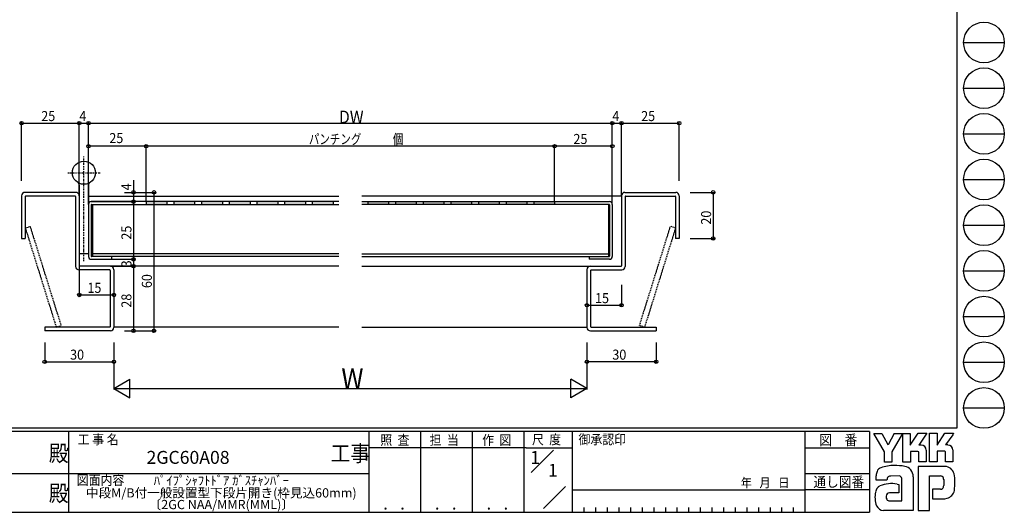
# Model space of a CAD drawing. Extents: x 0 to 793, y 0 to 564.
# Drawn here: x 367 to 793, y 0 to 213 of the extents above; entities that cross this region are included whole.
import ezdxf
from ezdxf.enums import TextEntityAlignment as Align

# ---------------------------------------------------------------- set-up
doc = ezdxf.new("R2010")
doc.units = 0
doc.linetypes.add('DASHDOT', pattern=[1, 0.5, -0.25, 0, -0.25])
doc.linetypes.add('DASHED', pattern=[0.75, 0.5, -0.25])
for name, color, linetype in [('USER1', 3, 'CONTINUOUS'), ('YKK_11', 7, 'CONTINUOUS'), ('YKK_12', 2, 'CONTINUOUS'), ('YKK_13', 4, 'CONTINUOUS'), ('YKK_D', 6, 'CONTINUOUS'), ('YKK_ZWAK', 7, 'CONTINUOUS')]:
    doc.layers.add(name, color=color, linetype=linetype)
doc.styles.add('HANKAKU', font='monotxt')
doc.styles.get("Standard").update_dxf_attribs({"font": 'txt', "bigfont": 'BIGFONT'})
doc.styles.add('YKK_OSSTYLE1', font='romans.shx', dxfattribs={"width": 0.9, "bigfont": 'EXTFONT.SHX'})

# ---------------------------------------------------------------- blocks, each defined once
blk = doc.blocks.new('A201')
at = {"layer": 'YKK_ZWAK', "color": 254, "linetype": 'Continuous'}
for p, q in [((571, 410), (571, 35)), ((571, 35), (21, 35)), ((544, 34), (21, 34)), ((296, 34), (296, 9)), ((389, 34), (389, 9)), ((437, 34), (437, 9)), ((452, 34), (452, 9)), ((524, 34), (524, 9)), ((544, 34), (544, 9)), ((548.59, 27.71), (545.31, 33.35)), ((545.31, 33.35), (547.82, 33.35)), ((547.82, 33.35), (549.62, 29.99)), ((551.6, 33.43), (549.77, 29.88)), ((554.19, 33.43), (550.95, 27.7)), ((551.6, 33.43), (554.19, 33.43)), ((554.33, 24.55), (554.33, 33.41)), ((554.33, 33.41), (556.63, 33.41)), ((556.63, 29.77), (559.04, 33.45)), ((556.63, 33.41), (556.63, 29.77)), ((559.04, 33.45), (561.77, 33.45)), ((561.77, 33.45), (559.24, 29.78)), ((562.55, 24.63), (562.55, 33.49)), ((562.55, 33.49), (564.89, 33.49)), ((564.89, 29.78), (567.34, 33.49)), ((564.89, 33.49), (564.89, 29.78)), ((567.34, 33.49), (570.04, 33.49)), ((569.77, 33.02), (567.54, 29.84)), ((570.04, 33.49), (569.77, 33.02)), ((548.59, 24.53), (548.59, 27.71)), ((549.62, 29.99), (549.77, 29.88)), ((550.95, 27.7), (550.95, 24.53)), ((558.98, 27.87), (556.7, 27.87)), ((556.7, 27.87), (556.7, 24.55)), ((559.29, 27.75), (558.98, 27.87)), ((559.99, 29.78), (559.24, 29.78)), ((559.29, 24.61), (559.29, 27.75)), ((561.53, 28.24), (561.53, 24.61)), ((567.26, 27.89), (564.99, 27.89)), ((564.99, 27.89), (564.99, 24.63)), ((567.57, 27.77), (567.26, 27.89)), ((568.29, 29.84), (567.54, 29.84)), ((567.57, 24.65), (567.57, 27.77)), ((569.83, 28.24), (569.83, 24.65)), ((550.95, 24.53), (548.59, 24.53)), ((556.7, 24.55), (554.33, 24.55)), ((561.53, 24.61), (559.29, 24.61)), ((564.99, 24.63), (562.55, 24.63)), ((567.57, 24.68), (567.61, 24.65)), ((569.83, 24.65), (567.57, 24.65)), ((559.02, 23.22), (559.02, 9.57)), ((567.3, 23.22), (559.02, 23.22)), ((524, 21), (544, 21)), ((546.08, 18.95), (546.08, 20.33)), ((549.41, 18.95), (546.08, 18.95)), ((553.25, 20.28), (550.61, 20.23)), ((554.02, 12.52), (554.02, 19.47)), ((557.51, 20.01), (557.51, 9.59)), ((562.61, 9.57), (562.61, 20.24)), ((562.61, 20.24), (565.93, 20.24)), ((566.98, 19.17), (566.99, 17.29)), ((452, 16), (524, 16)), ((552.55, 17.73), (553.05, 17.62)), ((553.05, 17.62), (553.05, 15.05)), ((566.01, 16.15), (563.48, 16.15)), ((563.48, 16.15), (563.48, 13.2)), ((550, 12.52), (554.02, 12.52)), ((553.05, 15.05), (550.2, 15.05)), ((553.71, 12.52), (553.96, 12.52)), ((554.02, 12.52), (554.02, 12.52)), ((563.48, 13.2), (567.28, 13.2)), ((567.28, 13.2), (568.06, 13.37)), ((549.41, 9.53), (548.34, 9.53)), ((557.28, 9.55), (549.41, 9.53)), ((557.51, 9.59), (557.28, 9.55)), ((559.02, 9.57), (562.05, 9.57)), ((562.05, 9.57), (562.61, 9.57)), ((21, 9), (544, 9))]:
    blk.add_line(p, q, dxfattribs=at)
at = {"layer": 'YKK_ZWAK', "color": 8, "linetype": 'Continuous'}
for p, q in [((573.13, 154.42), (585.73, 154.42)), ((573.13, 140.28), (585.73, 140.28)), ((573.13, 126.14), (585.73, 126.14)), ((573.13, 112), (585.73, 112)), ((573.13, 97.86), (585.73, 97.86)), ((573.13, 83.72), (585.73, 83.72)), ((573.13, 69.58), (585.73, 69.58)), ((573.13, 55.44), (585.73, 55.44)), ((573.13, 41.3), (585.73, 41.3))]:
    blk.add_line(p, q, dxfattribs=at)
at = {"layer": 'YKK_ZWAK', "color": 131, "linetype": 'Continuous'}
for p, q in [((405, 34), (405, 9)), ((421, 34), (421, 9)), ((437.7, 29), (389, 29)), ((437.7, 29), (452, 29)), ((439.26, 21.33), (446.19, 28.25)), ((524, 29), (544, 29)), ((205, 21), (297, 21)), ((297, 21), (389, 21)), ((443.05, 10.18), (449.85, 16.98)), ((544, 16), (524, 16)), ((455.6, 10.5), (455.6, 9)), ((459.2, 10.5), (459.2, 9)), ((462.8, 10.5), (462.8, 9)), ((466.4, 10.5), (466.4, 9)), ((470, 10.5), (470, 9)), ((473.6, 10.5), (473.6, 9)), ((477.2, 10.5), (477.2, 9)), ((480.8, 10.5), (480.8, 9)), ((484.4, 10.5), (484.4, 9)), ((488, 10.5), (488, 9)), ((491.6, 10.5), (491.6, 9)), ((495.2, 10.5), (495.2, 9)), ((498.8, 10.5), (498.8, 9)), ((502.4, 10.5), (502.4, 9)), ((506, 10.5), (506, 9)), ((509.6, 10.5), (509.6, 9)), ((513.2, 10.5), (513.2, 9)), ((516.8, 10.5), (516.8, 9)), ((520.4, 10.5), (520.4, 9))]:
    blk.add_line(p, q, dxfattribs=at)
at = {"layer": 'YKK_ZWAK', "color": 8, "linetype": 'Continuous'}
for centre in [(579.43, 154.42), (579.43, 140.28), (579.43, 126.14), (579.43, 112), (579.43, 97.86), (579.43, 83.72), (579.43, 69.58), (579.43, 55.44), (579.43, 41.3)]:
    blk.add_circle(centre, 6.3, dxfattribs=at)
at = {"layer": 'YKK_ZWAK', "color": 254, "linetype": 'Continuous'}
for centre, radius, start, end in [((559.99, 28.24), 1.54, 0.0017, 89.996), ((568.29, 28.29), 1.54, 0.0017, 89.996), ((549.69, 20.31), 3.6, 158.4108, 179.7178), ((548, 21.1), 1.75, 109.0213, 161.5126), ((551.66, 10.86), 12.63, 89.8916, 109.3085), ((552.03, 8.67), 14.82, 78.7801, 91.4694), ((554.38, 20.07), 3.18, 40.6642, 80.3169), ((554.22, 20.08), 3.29, 358.7806, 38.7656), ((567.19, 20.11), 3.1, 14.4457, 87.0875), ((550.91, 18.99), 1.51, 138.4638, 181.7136), ((550.51, 19.02), 1.21, 85.5055, 126.7804), ((552.9, 19.18), 1.16, 14.7552, 72.4499), ((566.05, 19.37), 0.878, 16.4312, 96.9166), ((564.38, 18.85), 2.62, 4.9342, 17.0355), ((555.55, 18.15), 14.9, 350.9903, 10.6762), ((553.61, 13.72), 7.92, 168.7637, 199.8008), ((548.59, 14.77), 2.79, 121.8271, 169.0847), ((550.8, 8.39), 9.51, 79.381, 112.0583), ((566.01, 17.08), 0.933, 269.9547, 342.9014), ((564.36, 17.54), 2.64, 343.6902, 354.7536), ((567.24, 16.32), 3.07, 285.4429, 349.9045), ((550.84, 13.77), 1.69, 171.082, 216.7192), ((550.21, 14.01), 1.03, 90.3395, 178.0364), ((550.18, 13.6), 1.09, 230.9728, 260.7549), ((548.6, 12.25), 2.73, 207.3144, 263.5946)]:
    blk.add_arc(centre, radius, start, end, dxfattribs=at)
at = {"layer": 'YKK_ZWAK', "color": 131, "linetype": 'Continuous', "style": 'YKK_OSSTYLE1', "width": 0.9}
for s, height, p in [('工 事 名', 3, (298.87, 30.05)), ('照  査', 3, (392.56, 29.87)), ('担  当', 3, (407.82, 29.87)), ('作  図', 3, (424.09, 29.88)), ('尺  度', 3, (439.51, 30.04)), ('御承認印', 3, (453.91, 30.05)), ('図\u3000番', 3.2, (528.43, 29.81)), ('図面内容', 3, (298.58, 17.47)), ('年   月   日', 2.828, (504.13, 16.74)), ('通し図番', 3.2, (526.63, 16.8)), (' ． ．', 3.5, (392.18, 9.75)), (' ． ．', 3.5, (408.18, 9.75)), (' ． ．', 3.5, (424.18, 9.75))]:
    blk.add_text(s, height=height, dxfattribs=at).set_placement(p)
at = {"layer": 'YKK_ZWAK', "color": 254, "linetype": 'Continuous', "style": 'YKK_OSSTYLE1', "width": 0.9}
for s, p in [('殿', (289.94, 24.75)), ('工事', (377.17, 24.75)), ('殿', (289.94, 12.37))]:
    blk.add_text(s, height=5, dxfattribs=at).set_placement(p)

msp = doc.modelspace()

# ---------------------------------------------------------------- linework, layer by layer
at = {"layer": 'YKK_11'}
for p, q in [((367.52, 137.15), (367.52, 118.65)), ((391.02, 138.65), (369.02, 138.65)), ((369.12, 136.85), (369.12, 118.65)), ((390.72, 137.05), (369.32, 137.05)), ((390.92, 136.85), (390.92, 106.55)), ((392.52, 137.15), (392.52, 106.85)), ((627.52, 137.15), (627.52, 106.85)), ((629.02, 138.65), (651.02, 138.65)), ((629.12, 136.85), (629.12, 106.55)), ((629.32, 137.05), (650.72, 137.05)), ((650.92, 136.85), (650.92, 118.65)), ((652.52, 137.15), (652.52, 118.65)), ((396.52, 133.45), (396.52, 110.85)), ((505.02, 134.65), (397.72, 134.65)), ((397.72, 133.25), (397.72, 111.05)), ((397.92, 133.45), (505.02, 133.45)), ((398.22, 133.45), (398.22, 110.85)), ((421.52, 134.65), (421.52, 133.45)), ((430.52, 134.65), (430.52, 133.45)), ((433.52, 134.65), (433.52, 133.45)), ((442.52, 134.65), (442.52, 133.45)), ((445.52, 134.65), (445.52, 133.45)), ((454.52, 134.65), (454.52, 133.45)), ((457.52, 134.65), (457.52, 133.45)), ((466.52, 134.65), (466.52, 133.45)), ((469.52, 134.65), (469.52, 133.45)), ((478.52, 134.65), (478.52, 133.45)), ((481.52, 134.65), (481.52, 133.45)), ((490.52, 134.65), (490.52, 133.45)), ((493.52, 134.65), (493.52, 133.45)), ((502.52, 134.65), (502.52, 133.45)), ((515.02, 134.65), (622.32, 134.65)), ((622.12, 133.45), (515.02, 133.45)), ((517.52, 134.65), (517.52, 133.45)), ((526.52, 134.65), (526.52, 133.45)), ((529.52, 134.65), (529.52, 133.45)), ((538.52, 134.65), (538.52, 133.45)), ((541.52, 134.65), (541.52, 133.45)), ((550.52, 134.65), (550.52, 133.45)), ((553.52, 134.65), (553.52, 133.45)), ((562.52, 134.65), (562.52, 133.45)), ((565.52, 134.65), (565.52, 133.45)), ((574.52, 134.65), (574.52, 133.45)), ((577.52, 134.65), (577.52, 133.45)), ((586.52, 134.65), (586.52, 133.45)), ((589.52, 134.65), (589.52, 133.45)), ((598.52, 134.65), (598.52, 133.45)), ((621.82, 133.45), (621.82, 110.85)), ((622.32, 133.25), (622.32, 111.05)), ((623.52, 133.45), (623.52, 110.85)), ((367.52, 118.65), (369.12, 118.65)), ((652.52, 118.65), (650.92, 118.65)), ((505.02, 112.05), (398.22, 112.05)), ((515.02, 112.05), (621.82, 112.05)), ((397.72, 109.65), (406.52, 109.65)), ((505.02, 110.85), (397.92, 110.85)), ((406.52, 110.85), (406.52, 109.65)), ((515.02, 110.85), (622.12, 110.85)), ((613.52, 110.85), (613.52, 109.65)), ((622.32, 109.65), (613.52, 109.65)), ((405.72, 105.05), (392.42, 105.05)), ((406.02, 106.65), (392.72, 106.65)), ((405.92, 104.85), (405.92, 80.45)), ((407.52, 105.15), (407.52, 80.15)), ((612.52, 105.15), (612.52, 80.15)), ((614.02, 106.65), (627.32, 106.65)), ((614.12, 104.85), (614.12, 80.45)), ((614.32, 105.05), (627.62, 105.05)), ((405.72, 80.25), (377.52, 80.25)), ((377.52, 80.25), (377.52, 78.65)), ((406.02, 78.65), (377.52, 78.65)), ((614.02, 78.65), (642.52, 78.65)), ((614.32, 80.25), (642.52, 80.25)), ((642.52, 80.25), (642.52, 78.65))]:
    msp.add_line(p, q, dxfattribs=at)
for centre, radius, start, end in [((369.02, 137.15), 1.5, 90, 180), ((369.32, 136.85), 0.2, 90, 180), ((390.72, 136.85), 0.2, 0, 90), ((391.02, 137.15), 1.5, 0, 90), ((629.02, 137.15), 1.5, 90, 180), ((629.32, 136.85), 0.2, 90, 180), ((650.72, 136.85), 0.2, 0, 90), ((651.02, 137.15), 1.5, 0, 90), ((397.72, 133.45), 1.2, 90, 180), ((397.92, 133.25), 0.2, 90, 180), ((622.12, 133.25), 0.2, 0, 90), ((622.32, 133.45), 1.2, 0, 90), ((397.92, 111.05), 0.2, 180, 270), ((622.12, 111.05), 0.2, 270, 0), ((392.72, 106.85), 0.2, 180, 270), ((397.72, 110.85), 1.2, 180, 270), ((622.32, 110.85), 1.2, 270, 0), ((627.32, 106.85), 0.2, 270, 0), ((392.42, 106.55), 1.5, 180, 270), ((405.72, 104.85), 0.2, 0, 90), ((406.02, 105.15), 1.5, 0, 90), ((614.02, 105.15), 1.5, 90, 180), ((614.32, 104.85), 0.2, 90, 180), ((627.62, 106.55), 1.5, 270, 0), ((405.72, 80.45), 0.2, 270, 0), ((406.02, 80.15), 1.5, 270, 0), ((614.02, 80.15), 1.5, 180, 270), ((614.32, 80.45), 0.2, 180, 270)]:
    msp.add_arc(centre, radius, start, end, dxfattribs=at)
for points in [[(421.52, 134.65), (430.52, 134.65), (421.52, 133.45), (430.52, 133.45)], [(433.52, 134.65), (442.52, 134.65), (433.52, 133.45), (442.52, 133.45)], [(445.52, 134.65), (454.52, 134.65), (445.52, 133.45), (454.52, 133.45)], [(457.52, 134.65), (466.52, 134.65), (457.52, 133.45), (466.52, 133.45)], [(469.52, 134.65), (478.52, 134.65), (469.52, 133.45), (478.52, 133.45)], [(481.52, 134.65), (490.52, 134.65), (481.52, 133.45), (490.52, 133.45)], [(493.52, 134.65), (502.52, 134.65), (493.52, 133.45), (502.52, 133.45)], [(526.52, 134.65), (517.52, 134.65), (526.52, 133.45), (517.52, 133.45)], [(538.52, 134.65), (529.52, 134.65), (538.52, 133.45), (529.52, 133.45)], [(550.52, 134.65), (541.52, 134.65), (550.52, 133.45), (541.52, 133.45)], [(562.52, 134.65), (553.52, 134.65), (562.52, 133.45), (553.52, 133.45)], [(574.52, 134.65), (565.52, 134.65), (574.52, 133.45), (565.52, 133.45)], [(586.52, 134.65), (577.52, 134.65), (586.52, 133.45), (577.52, 133.45)], [(598.52, 134.65), (589.52, 134.65), (598.52, 133.45), (589.52, 133.45)]]:
    msp.add_solid(points, dxfattribs=at)
at = {"layer": 'YKK_12'}
for p, q in [((396.52, 137.05), (505.02, 137.05)), ((627.52, 137.05), (515.02, 137.05)), ((505.02, 106.65), (406.02, 106.65)), ((515.02, 106.65), (614.02, 106.65)), ((505.02, 80.25), (407.52, 80.25)), ((515.02, 80.25), (612.52, 80.25))]:
    msp.add_line(p, q, dxfattribs=at)
at = {"layer": 'YKK_13', "linetype": 'DASHDOT'}
for p, q in [((394.52, 108.81), (394.52, 154.15)), ((387.52, 147.15), (401.52, 147.15))]:
    msp.add_line(p, q, dxfattribs=at)
at = {"layer": 'YKK_13'}
for p, q in [((392.52, 141.95), (392.52, 112.15)), ((396.52, 141.95), (396.52, 112.15)), ((392.52, 112.15), (396.52, 112.15))]:
    msp.add_line(p, q, dxfattribs=at)
at = {"layer": 'YKK_13', "linetype": 'DASHED'}
for p, q in [((369.12, 123.21), (371.32, 123.89)), ((384.72, 80.93), (371.32, 123.89)), ((635.32, 80.93), (648.72, 123.89)), ((650.92, 123.21), (648.72, 123.89)), ((369.12, 123.21), (382.52, 80.25)), ((650.92, 123.21), (637.52, 80.25)), ((382.52, 80.25), (384.72, 80.93)), ((637.52, 80.25), (635.32, 80.93))]:
    msp.add_line(p, q, dxfattribs=at)
at = {"layer": 'YKK_13'}
msp.add_circle((394.52, 147.15), 5, dxfattribs=at)
for centre, start, end in [((391.52, 141.95), 0, 60), ((397.52, 141.95), 120, 180)]:
    msp.add_arc(centre, 1, start, end, dxfattribs=at)
at = {"layer": 'YKK_D'}
for p, q in [((367.52, 143.65), (367.52, 169.15)), ((367.52, 168.65), (392.52, 168.65)), ((392.52, 154.47), (392.52, 169.15)), ((392.52, 137.15), (392.52, 169.15)), ((392.52, 168.65), (396.52, 168.65)), ((396.52, 154.47), (396.52, 169.15)), ((396.52, 133.45), (396.52, 169.15)), ((396.52, 168.65), (623.52, 168.65)), ((623.52, 143.65), (623.52, 169.15)), ((623.52, 133.45), (623.52, 169.15)), ((623.52, 168.65), (627.52, 168.65)), ((627.52, 137.15), (627.52, 169.15)), ((627.52, 143.65), (627.52, 169.15)), ((627.52, 168.65), (652.52, 168.65)), ((652.52, 143.65), (652.52, 169.15)), ((396.52, 154.47), (396.52, 159.15)), ((421.52, 158.65), (396.52, 158.65)), ((421.52, 134.65), (421.52, 159.15)), ((421.52, 143.65), (421.52, 159.15)), ((598.52, 158.65), (421.52, 158.65)), ((598.52, 134.65), (598.52, 159.15)), ((598.52, 143.65), (598.52, 159.15)), ((623.52, 158.65), (598.52, 158.65)), ((623.52, 143.65), (623.52, 159.15)), ((416.02, 143.9), (416.02, 138.65)), ((412.13, 138.65), (425.38, 138.65)), ((412.13, 138.65), (416.52, 138.65)), ((416.02, 138.65), (416.02, 134.65)), ((424.88, 138.65), (424.88, 78.65)), ((657.28, 138.65), (667.76, 138.65)), ((667.26, 138.65), (667.26, 118.65)), ((397.72, 134.65), (416.52, 134.65)), ((397.72, 134.65), (416.52, 134.65)), ((416.02, 134.65), (416.02, 109.65)), ((657.28, 118.65), (667.76, 118.65)), ((392.52, 106.85), (392.52, 93.7)), ((406.52, 109.65), (416.52, 109.65)), ((412.13, 109.65), (416.52, 109.65)), ((416.02, 109.65), (416.02, 106.65)), ((406.02, 106.65), (416.52, 106.65)), ((407.52, 105.15), (407.52, 93.7)), ((412.13, 106.65), (416.52, 106.65)), ((416.02, 106.65), (416.02, 78.65)), ((612.52, 105.15), (612.52, 89.24)), ((627.52, 98.53), (627.52, 89.24)), ((392.52, 94.2), (407.52, 94.2)), ((612.52, 89.74), (627.52, 89.74)), ((412.13, 78.65), (425.38, 78.65)), ((412.13, 78.65), (416.52, 78.65)), ((377.52, 73.65), (377.52, 64.75)), ((407.52, 73.65), (407.52, 64.75)), ((407.52, 73.65), (407.52, 53.15)), ((612.52, 73.65), (612.52, 64.75)), ((612.52, 73.65), (612.52, 53.15)), ((642.52, 73.65), (642.52, 64.75)), ((377.52, 65.25), (407.52, 65.25)), ((642.52, 65.25), (612.52, 65.25)), ((407.52, 53.65), (414.45, 57.65)), ((414.45, 49.65), (414.45, 57.65)), ((605.59, 49.65), (605.59, 57.65)), ((612.52, 53.65), (605.59, 57.65)), ((407.52, 53.65), (612.52, 53.65)), ((407.52, 53.65), (414.45, 49.65)), ((612.52, 53.65), (605.59, 49.65))]:
    msp.add_line(p, q, dxfattribs=at)
for centre in [(367.52, 168.65), (392.52, 168.65), (392.52, 168.65), (396.52, 168.65), (396.52, 168.65), (623.52, 168.65), (623.52, 168.65), (627.52, 168.65), (627.52, 168.65), (652.52, 168.65), (396.52, 158.65), (421.52, 158.65), (421.52, 158.65), (598.52, 158.65), (598.52, 158.65), (623.52, 158.65), (416.02, 138.65), (424.88, 138.65), (667.26, 138.65), (416.02, 134.65), (667.26, 118.65), (416.02, 109.65), (416.02, 106.65), (392.52, 94.2), (407.52, 94.2), (612.52, 89.74), (627.52, 89.74), (416.02, 78.65), (424.88, 78.65), (377.52, 65.25), (407.52, 65.25), (612.52, 65.25), (642.52, 65.25)]:
    msp.add_circle(centre, 0.75, dxfattribs=at)

# ---------------------------------------------------------------- block references
at = {"layer": 'YKK_ZWAK', "xscale": 1.4, "yscale": 1.4, "zscale": 1.4}
msp.add_blockref('A201', (-26.6, -12.6), dxfattribs=at)

# ---------------------------------------------------------------- texts
at = {"layer": 'USER1', "color": 3}
for s, p in [('2GC60A08', (421.67, 21)), ('1', (588, 21))]:
    msp.add_text(s, height=5.6, dxfattribs=at).set_placement(p)
for s, height, p in [('1', 5.6, (597.8, 18.2)), ('ﾊﾟｲﾌﾟｼｬﾌﾄﾄﾞｱ ｶﾞｽﾁｬﾝﾊﾞｰ', 4, (454.07, 13.77)), ('中段M/B付一般設置型下段片開き(枠見込60mm)', 4, (454.07, 8.42)), ('〔2GC NAA/MMR(MML)〕', 4, (454.07, 3.37))]:
    msp.add_text(s, height=height, dxfattribs=at).set_placement(p, align=Align.MIDDLE_CENTER)
at = {"layer": 'YKK_D', "style": 'HANKAKU'}
for s, height, width, p in [('25', 4.35, 0.91954, (376.04, 169.55)), ('4', 4.35, 0.91954, (392.54, 169.55)), ('DW', 5.43, 0.92081, (505.06, 168.65)), ('4', 4.35, 0.91954, (623.54, 169.55)), ('25', 4.35, 0.91954, (636.04, 169.55)), ('25', 4.35, 0.91954, (405.54, 160.01)), ('25', 4.35, 0.91954, (606.68, 159.61)), ('15', 4.35, 0.91954, (396.04, 95.1)), ('15', 4.35, 0.91954, (616.04, 90.64)), ('30', 4.35, 0.91954, (388.54, 66.15)), ('30', 4.35, 0.91954, (623.54, 66.15)), ('W', 8.7, 0.91954, (506.11, 53.65))]:
    msp.add_text(s, height=height, dxfattribs=dict(at, width=width)).set_placement(p)
at = {"layer": 'YKK_D', "width": 0.766283}
msp.add_text('パンチング\u3000\u3000\u3000個', height=4.35, dxfattribs=at).set_placement((492.04, 159.55))
at = {"layer": 'YKK_D', "style": 'HANKAKU', "width": 0.91954}
for s, p in [('4', (415.12, 139.52)), ('20', (666.36, 124.67)), ('25', (415.12, 118.17)), ('3', (415.12, 106.17)), ('60', (423.98, 97.17)), ('28', (415.12, 88.67))]:
    msp.add_text(s, height=4.35, rotation=90, dxfattribs=at).set_placement(p)

doc.saveas('drawing.dxf')
